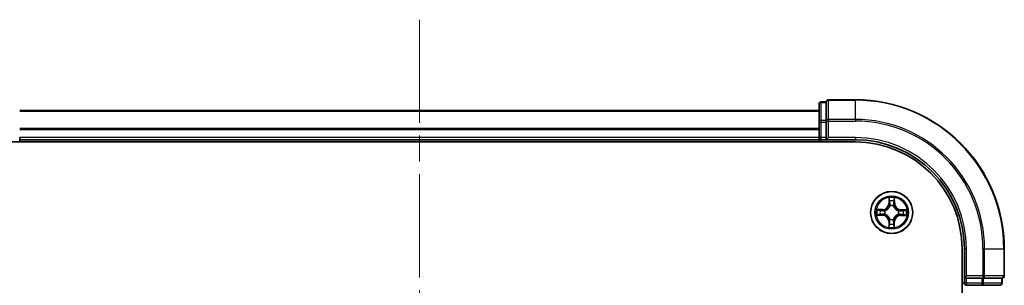
# Model space of a CAD drawing. Units: millimetres. Extents: x 36 to 7590, y 20 to 1425.
# Drawn here: x 1747 to 1883, y 1311 to 1348 of the extents above; entities that cross this region are included whole.
import ezdxf

# ---------------------------------------------------------------- set-up
doc = ezdxf.new("R2010")
doc.units = ezdxf.units.MM
doc.header["$LTSCALE"] = 2.5
doc.linetypes.add('CHAIN', pattern=[0.3543, 0.2362, -0.0295, 0.0591, -0.0295])
for name, color, linetype, lineweight in [('Centerline (ISO)', 131, 'Continuous', 18), ('Visible (ISO)', 7, 'Continuous', 35), ('Visible Narrow (ISO)', 7, 'Continuous', 25)]:
    doc.layers.add(name, color=color, linetype=linetype, lineweight=lineweight)

msp = doc.modelspace()

# ---------------------------------------------------------------- linework, layer by layer
at = {"layer": 'Centerline (ISO)', "linetype": 'CHAIN', "ltscale": 23.990969}
msp.add_line((1802.3248, 1347.6335), (1802.3248, 964.6335), dxfattribs=at)
at = {"layer": 'Visible (ISO)'}
for p, q in [((1857.3248, 1336.0335), (1857.3248, 1333.5558)), ((1858.3248, 1336.3335), (1857.6248, 1336.3335)), ((1858.3248, 1336.3335), (1858.3248, 1336.2623)), ((1858.3248, 1333.7845), (1858.3248, 1336.2623)), ((1862.3248, 1336.6335), (1858.6248, 1336.6335)), ((1857.3248, 1335.1335), (1747.3248, 1335.1335)), ((1857.3248, 1333.5558), (1857.3248, 1331.4335)), ((1858.3248, 1333.7845), (1858.3248, 1333.6946)), ((1858.3248, 1333.6946), (1858.3248, 1333.5558)), ((1858.3248, 1331.4335), (1858.3248, 1333.5558)), ((1742.3248, 1330.8335), (1862.3248, 1330.8335)), ((1747.3248, 1331.1335), (1747.3248, 1331.4335)), ((1747.3248, 1331.1335), (1857.3248, 1331.1335)), ((1747.3248, 1330.8335), (1747.3248, 1331.1335)), ((1857.3248, 1331.4335), (1857.3248, 1331.1335)), ((1857.3248, 1331.1335), (1857.3248, 1330.8335)), ((1857.6248, 1331.1335), (1858.3248, 1331.1335)), ((1858.3248, 1331.1335), (1858.6248, 1331.4335)), ((1858.3248, 1331.4335), (1858.3248, 1331.1335)), ((1858.3248, 1331.1335), (1862.3248, 1331.1335)), ((1877.0248, 1316.1335), (1877.0248, 996.1335)), ((1877.3248, 1316.1335), (1877.3248, 1312.1335)), ((1882.8248, 1312.4335), (1882.8248, 1316.1335)), ((1877.6248, 1312.4335), (1877.3248, 1312.1335)), ((1877.3248, 1312.1335), (1877.3248, 1311.4335)), ((1877.3248, 1312.1335), (1877.6248, 1312.1335)), ((1879.747, 1312.1335), (1877.6248, 1312.1335)), ((1879.747, 1312.1335), (1879.8859, 1312.1335)), ((1879.8859, 1312.1335), (1879.9757, 1312.1335)), ((1882.4535, 1312.1335), (1879.9757, 1312.1335)), ((1882.4535, 1312.1335), (1882.5248, 1312.1335)), ((1882.5248, 1311.4335), (1882.5248, 1312.1335)), ((1877.6248, 1311.1335), (1879.747, 1311.1335)), ((1879.747, 1311.1335), (1882.2248, 1311.1335))]:
    msp.add_line(p, q, dxfattribs=at)
msp.add_circle((1867.3248, 1321.1335), 2.9, dxfattribs=at)
for centre, radius, start, end in [((1857.6248, 1336.0335), 0.3, 90, 180), ((1858.6248, 1336.3335), 0.3, 90, 180), ((1862.3248, 1316.1335), 20.5, 0, 90), ((1857.6248, 1331.4335), 0.3, 180, 270), ((1862.3248, 1316.1335), 15, 0, 90), ((1862.3248, 1316.1335), 14.7, 0, 90), ((1882.5248, 1312.4335), 0.3, 270, 0), ((1877.6248, 1311.4335), 0.3, 180, 270), ((1882.2248, 1311.4335), 0.3, 270, 0)]:
    msp.add_arc(centre, radius, start, end, dxfattribs=at)
at = {"layer": 'Visible Narrow (ISO)'}
for p, q in [((1857.6248, 1336.3335), (1857.6248, 1336.2623)), ((1857.6248, 1333.7845), (1857.6248, 1336.2623)), ((1857.6248, 1336.2623), (1858.3248, 1336.2623)), ((1858.6248, 1336.6335), (1858.6248, 1336.5623)), ((1858.6248, 1336.5623), (1862.3248, 1336.5623)), ((1858.6248, 1333.9234), (1858.6248, 1336.5623)), ((1862.3248, 1336.5623), (1862.3248, 1336.6335)), ((1862.3248, 1333.9234), (1862.3248, 1336.5623)), ((1747.3248, 1335.0872), (1857.3248, 1335.0872)), ((1857.3248, 1333.5558), (1857.6248, 1333.5558)), ((1857.6248, 1333.7845), (1857.6248, 1333.5558)), ((1858.3248, 1333.7845), (1857.6248, 1333.7845)), ((1857.6248, 1331.4335), (1857.6248, 1333.5558)), ((1857.6248, 1333.5558), (1858.3248, 1333.5558)), ((1858.3248, 1333.6946), (1858.6248, 1333.6946)), ((1862.3248, 1333.9234), (1858.6248, 1333.9234)), ((1858.6248, 1333.9234), (1858.6248, 1333.6946)), ((1858.6248, 1333.6946), (1862.3248, 1333.6946)), ((1858.6248, 1331.4335), (1858.6248, 1333.6946)), ((1862.3248, 1333.9234), (1862.3248, 1333.6946)), ((1857.3248, 1332.6935), (1747.3248, 1332.6935)), ((1747.3248, 1332.5399), (1857.3248, 1332.5399)), ((1857.3248, 1331.4335), (1747.3248, 1331.4335)), ((1857.3248, 1331.4335), (1857.6248, 1331.4335)), ((1858.3248, 1331.4335), (1857.6248, 1331.4335)), ((1857.6248, 1331.1335), (1857.6248, 1331.4335)), ((1857.6248, 1330.8335), (1857.6248, 1331.1335)), ((1862.3248, 1331.4335), (1858.6248, 1331.4335)), ((1862.3248, 1331.4335), (1862.3248, 1331.1335)), ((1866.9506, 1323.1593), (1866.9307, 1322.3799)), ((1866.9805, 1322.3787), (1866.993, 1322.8687)), ((1867.6844, 1322.8631), (1867.689, 1322.373)), ((1867.7388, 1322.3734), (1867.7315, 1323.1531)), ((1866.0849, 1321.5476), (1865.3053, 1321.5402)), ((1865.5952, 1321.4932), (1866.0853, 1321.4978)), ((1866.0853, 1321.4978), (1866.0849, 1321.5476)), ((1866.0853, 1321.4978), (1866.086, 1321.4251)), ((1866.3899, 1321.3876), (1866.4104, 1321.382)), ((1866.9805, 1322.3787), (1866.9307, 1322.3799)), ((1866.9805, 1322.3787), (1867.0531, 1322.3768)), ((1867.091, 1322.0517), (1867.0858, 1322.0724)), ((1867.5788, 1322.0684), (1867.5732, 1322.0479)), ((1867.689, 1322.373), (1867.6164, 1322.3723)), ((1867.689, 1322.373), (1867.7388, 1322.3734)), ((1868.243, 1321.3673), (1868.2636, 1321.3725)), ((1868.5699, 1321.4778), (1868.5681, 1321.4052)), ((1868.5699, 1321.4778), (1868.5712, 1321.5276)), ((1868.5699, 1321.4778), (1869.0599, 1321.4653)), ((1869.3506, 1321.5077), (1868.5712, 1321.5276)), ((1865.299, 1320.7594), (1866.0784, 1320.7395)), ((1866.0796, 1320.7893), (1865.5897, 1320.8018)), ((1866.0796, 1320.7893), (1866.0784, 1320.7395)), ((1866.0796, 1320.7893), (1866.0815, 1320.8619)), ((1866.4066, 1320.8998), (1866.3859, 1320.8946)), ((1866.9605, 1319.8941), (1866.9107, 1319.8936)), ((1866.9107, 1319.8936), (1866.9181, 1319.114)), ((1866.9605, 1319.8941), (1867.0332, 1319.8948)), ((1866.9651, 1319.404), (1866.9605, 1319.8941)), ((1867.0707, 1320.1986), (1867.0763, 1320.2192)), ((1867.5585, 1320.2153), (1867.5637, 1320.1947)), ((1867.669, 1319.8884), (1867.5964, 1319.8903)), ((1867.669, 1319.8884), (1867.6565, 1319.3984)), ((1867.669, 1319.8884), (1867.7188, 1319.8871)), ((1867.6989, 1319.1077), (1867.7188, 1319.8871)), ((1868.2597, 1320.8795), (1868.2391, 1320.8851)), ((1868.5642, 1320.7693), (1868.5635, 1320.8419)), ((1869.0543, 1320.7739), (1868.5642, 1320.7693)), ((1868.5642, 1320.7693), (1868.5647, 1320.7195)), ((1868.5647, 1320.7195), (1869.3443, 1320.7268)), ((1877.6248, 1316.1335), (1877.3248, 1316.1335)), ((1877.6248, 1312.4335), (1877.6248, 1316.1335)), ((1879.8859, 1316.1335), (1879.8859, 1312.4335)), ((1880.1146, 1316.1335), (1879.8859, 1316.1335)), ((1880.1146, 1312.4335), (1880.1146, 1316.1335)), ((1880.1146, 1316.1335), (1882.7535, 1316.1335)), ((1882.7535, 1316.1335), (1882.7535, 1312.4335)), ((1882.7535, 1316.1335), (1882.8248, 1316.1335)), ((1879.8859, 1312.4335), (1877.6248, 1312.4335)), ((1877.6248, 1311.4335), (1877.6248, 1312.1335)), ((1879.747, 1312.1335), (1879.747, 1311.4335)), ((1879.8859, 1312.4335), (1879.8859, 1312.1335)), ((1879.8859, 1312.4335), (1880.1146, 1312.4335)), ((1879.9757, 1311.4335), (1879.9757, 1312.1335)), ((1882.7535, 1312.4335), (1880.1146, 1312.4335)), ((1882.4535, 1312.1335), (1882.4535, 1311.4335)), ((1882.7535, 1312.4335), (1882.8248, 1312.4335)), ((1877.3248, 1311.4335), (1877.0248, 1311.4335)), ((1877.6248, 1311.4335), (1877.3248, 1311.4335)), ((1879.747, 1311.4335), (1877.6248, 1311.4335)), ((1877.6248, 1311.4335), (1877.6248, 1311.1335)), ((1879.747, 1311.4335), (1879.747, 1311.1335)), ((1879.747, 1311.4335), (1879.9757, 1311.4335)), ((1882.4535, 1311.4335), (1879.9757, 1311.4335)), ((1882.4535, 1311.4335), (1882.5248, 1311.4335))]:
    msp.add_line(p, q, dxfattribs=at)
for radius in [2.8677, 2.3092, 2.1415]:
    msp.add_circle((1867.3248, 1321.1335), radius, dxfattribs=at)
for centre, radius, start, end in [((1862.3248, 1316.1335), 20.4288, 0, 90), ((1862.3248, 1316.1335), 17.7899, 0, 90), ((1862.3248, 1316.1335), 17.5611, 0, 90), ((1862.3248, 1316.1335), 15.3, 0, 90), ((1867.3248, 1321.1335), 2.0601, 78.613538, 100.464375), ((1867.3248, 1321.1335), 1.6122, 79.231436, 99.846477), ((1867.3248, 1321.1335), 2.0601, 168.613538, 190.464375), ((1867.3248, 1321.1335), 1.6122, 169.231436, 189.846477), ((1866.0768, 1322.4017), 0.8542, 270.538956, 358.538956), ((1866.0768, 1322.4017), 0.904, 270.538956, 358.538956), ((1867.3248, 1321.1335), 0.9688, 164.797, 194.280912), ((1867.3248, 1321.1335), 0.9475, 164.797, 194.280912), ((1867.3248, 1321.1335), 0.9688, 74.797, 104.280912), ((1867.3248, 1321.1335), 0.9475, 74.797, 104.280912), ((1868.593, 1322.3815), 0.904, 180.538956, 268.538956), ((1868.593, 1322.3815), 0.8542, 180.538956, 268.538956), ((1867.3248, 1321.1335), 0.9475, 344.797, 14.280912), ((1867.3248, 1321.1335), 0.9688, 344.797, 14.280912), ((1867.3248, 1321.1335), 1.6122, 349.231436, 9.846477), ((1867.3248, 1321.1335), 2.0601, 348.613538, 10.464375), ((1866.0566, 1319.8856), 0.8542, 0.538956, 88.538956), ((1866.0566, 1319.8856), 0.904, 0.538956, 88.538956), ((1867.3248, 1321.1335), 0.9688, 254.797, 284.280912), ((1867.3248, 1321.1335), 0.9475, 254.797, 284.280912), ((1868.5727, 1319.8654), 0.904, 90.538956, 178.538956), ((1868.5727, 1319.8654), 0.8542, 90.538956, 178.538956), ((1867.3248, 1321.1335), 2.0601, 258.613538, 280.464375), ((1867.3248, 1321.1335), 1.6122, 259.231436, 279.846477)]:
    msp.add_arc(centre, radius, start, end, dxfattribs=at)
for centre, major_axis, ratio, start_param, end_param in [((1857.6248, 1336.0335), (-0.3, 0), 0.76250914, 4.71238898, 6.28318531), ((1858.6248, 1336.3335), (-0.3, 0), 0.76250914, 4.71238898, 6.28318531), ((1857.6248, 1333.5558), (-0.3, 0), 0.76250914, 4.71238898, 6.28318531), ((1858.6248, 1333.6946), (-0.3, 0), 0.76250914, 4.71238898, 6.28318531), ((1867.0428, 1322.8674), (-0.05, -0.0016), 0.54850665, 4.7835784, 6.17876057), ((1867.0567, 1322.6778), (-0.0494, -0.0076), 0.89574018, 4.73044269, 6.08586581), ((1867.6176, 1322.6733), (0.0493, -0.0084), 0.89574018, 0.19731949, 1.55274262), ((1867.6346, 1322.8626), (0.0499, -0.0024), 0.54850665, 0.10442473, 1.4996069), ((1865.5957, 1321.4434), (0.0024, 0.0499), 0.54850665, 0.10442473, 1.4996069), ((1865.785, 1321.4264), (0.0084, 0.0493), 0.89574018, 0.19731949, 1.55274262), ((1866.0865, 1321.3753), (0.0083, 0.0493), 0.89572054, 0.1973017, 1.54834765), ((1866.4331, 1321.3759), (-0.0087, 0.0492), 0.87684641, 0.18229136, 1.17990219), ((1866.4331, 1321.3759), (-0.0145, 0.0478), 0.41070123, 0.09573579, 1.31868747), ((1867.0968, 1322.029), (-0.0491, 0.0094), 0.87684642, 5.10328313, 6.10089396), ((1867.0968, 1322.029), (-0.0476, 0.0153), 0.41070123, 4.96449783, 6.18744952), ((1867.1029, 1322.3756), (-0.0494, -0.0076), 0.89572054, 4.73483766, 6.08588361), ((1867.5671, 1322.0252), (0.0478, 0.0145), 0.41070123, 0.09573579, 1.31868747), ((1867.5666, 1322.3718), (0.0493, -0.0083), 0.89572054, 0.1973017, 1.54834765), ((1867.5671, 1322.0252), (0.0492, 0.0087), 0.87684641, 0.18229136, 1.17990219), ((1868.2202, 1321.3615), (0.0094, 0.0491), 0.87684642, 5.10328313, 6.10089396), ((1868.2202, 1321.3615), (0.0153, 0.0476), 0.41070123, 4.96449783, 6.18744952), ((1868.5668, 1321.3554), (-0.0076, 0.0494), 0.89572054, 4.73483766, 6.08588361), ((1868.8691, 1321.4016), (-0.0076, 0.0494), 0.89574018, 4.73044269, 6.08586581), ((1869.0586, 1321.4155), (-0.0016, 0.05), 0.54850665, 4.7835784, 6.17876057), ((1865.5909, 1320.8516), (0.0016, -0.05), 0.54850665, 4.7835784, 6.17876057), ((1865.7805, 1320.8655), (0.0076, -0.0494), 0.89574018, 4.73044269, 6.08586581), ((1866.0828, 1320.9117), (0.0076, -0.0494), 0.89572054, 4.73483766, 6.08588361), ((1866.4293, 1320.9056), (-0.0094, -0.0491), 0.87684642, 5.10328313, 6.10089396), ((1866.4293, 1320.9056), (-0.0153, -0.0476), 0.41070123, 4.96449783, 6.18744952), ((1867.083, 1319.8953), (-0.0493, 0.0083), 0.89572054, 0.1973017, 1.54834765), ((1867.0825, 1320.2419), (-0.0492, -0.0087), 0.87684641, 0.18229136, 1.17990219), ((1867.0825, 1320.2419), (-0.0478, -0.0145), 0.41070123, 0.09573579, 1.31868747), ((1867.5466, 1319.8915), (0.0494, 0.0076), 0.89572054, 4.73483766, 6.08588361), ((1867.5527, 1320.2381), (0.0476, -0.0153), 0.41070123, 4.96449783, 6.18744952), ((1867.5527, 1320.2381), (0.0491, -0.0094), 0.87684642, 5.10328313, 6.10089396), ((1868.2164, 1320.8912), (0.0145, -0.0478), 0.41070123, 0.09573579, 1.31868747), ((1868.2164, 1320.8912), (0.0087, -0.0492), 0.87684641, 0.18229136, 1.17990219), ((1868.5631, 1320.8918), (-0.0083, -0.0493), 0.89572054, 0.1973017, 1.54834765), ((1868.8646, 1320.8407), (-0.0084, -0.0493), 0.89574018, 0.19731949, 1.55274262), ((1869.0538, 1320.8237), (-0.0024, -0.0499), 0.54850665, 0.10442473, 1.4996069), ((1867.015, 1319.4045), (-0.0499, 0.0024), 0.54850665, 0.10442473, 1.4996069), ((1867.0319, 1319.5938), (-0.0493, 0.0084), 0.89574018, 0.19731949, 1.55274262), ((1867.5928, 1319.5892), (0.0494, 0.0076), 0.89574018, 4.73044269, 6.08586581), ((1867.6067, 1319.3997), (0.05, 0.0016), 0.54850665, 4.7835784, 6.17876057), ((1879.8859, 1312.4335), (0, -0.3), 0.76250914, 0, 1.57079633), ((1882.5248, 1312.4335), (0, -0.3), 0.76250914, 0, 1.57079633), ((1879.747, 1311.4335), (0, -0.3), 0.76250914, 0, 1.57079633), ((1882.2248, 1311.4335), (0, -0.3), 0.76250914, 0, 1.57079633)]:
    msp.add_ellipse(centre, major_axis=major_axis, ratio=ratio, start_param=start_param, end_param=end_param, dxfattribs=at)
for points, knots in [([(1867.0384, 1322.8946), (1867.0381, 1322.9097), (1867.0362, 1322.9252), (1867.028, 1322.9662), (1867.02, 1322.9919), (1867.0023, 1323.0407), (1866.9928, 1323.0638), (1866.9724, 1323.1111), (1866.9615, 1323.1353), (1866.9506, 1323.1593)], [0, 0, 0, 0, 0.0059340385, 0.0059340385, 0.0154285, 0.0154285, 0.0237449879, 0.0237449879, 0.0323943032, 0.0323943032, 0.0323943032, 0.0323943032]), ([(1866.9506, 1323.1593), (1866.9559, 1323.133), (1866.9613, 1323.1064), (1866.9713, 1323.0544), (1866.9759, 1323.029), (1866.9844, 1322.9754), (1866.9882, 1322.9472), (1866.9921, 1322.9022), (1866.993, 1322.8852), (1866.993, 1322.8687)], [-0.0323943032, -0.0323943032, -0.0323943032, -0.0323943032, -0.0237449879, -0.0237449879, -0.0154285, -0.0154285, -0.0059340385, -0.0059340385, 0, 0, 0, 0]), ([(1866.993, 1322.8687), (1866.9943, 1322.8283), (1866.9962, 1322.7914), (1867.0008, 1322.7275), (1867.0037, 1322.7003), (1867.0069, 1322.6791)], [0, 0, 0, 0, 0.014491423, 0.014491423, 0.0289828459, 0.0289828459, 0.0289828459, 0.0289828459]), ([(1867.0069, 1322.6791), (1867.0146, 1322.6287), (1867.0223, 1322.5784), (1867.0377, 1322.4776), (1867.0454, 1322.4272), (1867.0531, 1322.3768)], [0, 0, 0, 0, 0.0343899271, 0.0343899271, 0.0687798542, 0.0687798542, 0.0687798542, 0.0687798542]), ([(1867.0491, 1322.722), (1867.0462, 1322.7413), (1867.0438, 1322.766), (1867.0402, 1322.8242), (1867.039, 1322.8578), (1867.0384, 1322.8946)], [-0.0289828459, -0.0289828459, -0.0289828459, -0.0289828459, -0.014491423, -0.014491423, 0, 0, 0, 0]), ([(1867.0951, 1322.4196), (1867.0874, 1322.47), (1867.0797, 1322.5204), (1867.0644, 1322.6212), (1867.0567, 1322.6716), (1867.0491, 1322.722)], [-0.0687798542, -0.0687798542, -0.0687798542, -0.0687798542, -0.0343899271, -0.0343899271, 0, 0, 0, 0]), ([(1867.626, 1322.7173), (1867.6175, 1322.6671), (1867.609, 1322.6168), (1867.5921, 1322.5163), (1867.5836, 1322.466), (1867.5751, 1322.4158)], [-0.0687798542, -0.0687798542, -0.0687798542, -0.0687798542, -0.0343899271, -0.0343899271, 0, 0, 0, 0]), ([(1867.6164, 1322.3723), (1867.6249, 1322.4225), (1867.6334, 1322.4728), (1867.6504, 1322.5733), (1867.6589, 1322.6235), (1867.6674, 1322.6738)], [0, 0, 0, 0, 0.0343899271, 0.0343899271, 0.0687798542, 0.0687798542, 0.0687798542, 0.0687798542]), ([(1867.6395, 1322.8898), (1867.6382, 1322.8532), (1867.6365, 1322.8199), (1867.632, 1322.7615), (1867.6292, 1322.7367), (1867.626, 1322.7173)], [-0.0289828459, -0.0289828459, -0.0289828459, -0.0289828459, -0.0145850634, -0.0145850634, 0, 0, 0, 0]), ([(1867.7315, 1323.1531), (1867.7178, 1323.124), (1867.7039, 1323.0947), (1867.6748, 1323.0284), (1867.6602, 1322.9918), (1867.6443, 1322.9333), (1867.6402, 1322.9111), (1867.6395, 1322.8898)], [-0.0003383294, -0.0003383294, -0.0003383294, -0.0003383294, 0.0102009359, 0.0102009359, 0.0236501899, 0.0236501899, 0.0320559737, 0.0320559737, 0.0320559737, 0.0320559737]), ([(1867.6674, 1322.6738), (1867.671, 1322.6951), (1867.6743, 1322.7224), (1867.68, 1322.7864), (1867.6825, 1322.823), (1867.6844, 1322.8631)], [0, 0, 0, 0, 0.0145850634, 0.0145850634, 0.0289828459, 0.0289828459, 0.0289828459, 0.0289828459]), ([(1867.6844, 1322.8631), (1867.6848, 1322.8865), (1867.687, 1322.9109), (1867.6951, 1322.9752), (1867.7026, 1323.0156), (1867.7174, 1323.0887), (1867.7245, 1323.121), (1867.7315, 1323.1531)], [-0.0320559737, -0.0320559737, -0.0320559737, -0.0320559737, -0.0236501899, -0.0236501899, -0.0102009359, -0.0102009359, 0.0003383294, 0.0003383294, 0.0003383294, 0.0003383294]), ([(1865.5952, 1321.4932), (1865.5718, 1321.4936), (1865.5474, 1321.4958), (1865.4831, 1321.5039), (1865.4427, 1321.5113), (1865.3696, 1321.5262), (1865.3373, 1321.5332), (1865.3053, 1321.5402)], [-0.0320559737, -0.0320559737, -0.0320559737, -0.0320559737, -0.0236501899, -0.0236501899, -0.0102009359, -0.0102009359, 0.0003383294, 0.0003383294, 0.0003383294, 0.0003383294]), ([(1865.3053, 1321.5402), (1865.3343, 1321.5266), (1865.3636, 1321.5127), (1865.4299, 1321.4836), (1865.4665, 1321.4689), (1865.525, 1321.4531), (1865.5472, 1321.4489), (1865.5685, 1321.4482)], [-0.0003383294, -0.0003383294, -0.0003383294, -0.0003383294, 0.0102009359, 0.0102009359, 0.0236501899, 0.0236501899, 0.0320559737, 0.0320559737, 0.0320559737, 0.0320559737]), ([(1865.5685, 1321.4482), (1865.6051, 1321.447), (1865.6384, 1321.4453), (1865.6968, 1321.4408), (1865.7216, 1321.438), (1865.741, 1321.4348)], [-0.0289828459, -0.0289828459, -0.0289828459, -0.0289828459, -0.0145850634, -0.0145850634, 0, 0, 0, 0]), ([(1865.7845, 1321.4762), (1865.7632, 1321.4798), (1865.7359, 1321.4831), (1865.6719, 1321.4888), (1865.6353, 1321.4912), (1865.5952, 1321.4932)], [0, 0, 0, 0, 0.0145850634, 0.0145850634, 0.0289828459, 0.0289828459, 0.0289828459, 0.0289828459]), ([(1865.741, 1321.4348), (1865.7912, 1321.4263), (1865.8415, 1321.4178), (1865.942, 1321.4008), (1865.9923, 1321.3924), (1866.0425, 1321.3839)], [-0.0687798542, -0.0687798542, -0.0687798542, -0.0687798542, -0.0343899271, -0.0343899271, 0, 0, 0, 0]), ([(1866.086, 1321.4251), (1866.0358, 1321.4336), (1865.9855, 1321.4422), (1865.885, 1321.4592), (1865.8348, 1321.4677), (1865.7845, 1321.4762)], [0, 0, 0, 0, 0.0343899271, 0.0343899271, 0.0687798542, 0.0687798542, 0.0687798542, 0.0687798542]), ([(1866.0425, 1321.3839), (1866.1143, 1321.3718), (1866.1874, 1321.3674), (1866.3041, 1321.374), (1866.3465, 1321.3791), (1866.3899, 1321.3876)], [-0.0982412545, -0.0982412545, -0.0982412545, -0.0982412545, -0.0491206273, -0.0491206273, -0.0217758941, -0.0217758941, -0.0217758941, -0.0217758941]), ([(1866.4168, 1321.4229), (1866.3755, 1321.416), (1866.3351, 1321.412), (1866.224, 1321.4078), (1866.1543, 1321.4129), (1866.086, 1321.4251)], [0.0217758941, 0.0217758941, 0.0217758941, 0.0217758941, 0.0491206273, 0.0491206273, 0.0982412545, 0.0982412545, 0.0982412545, 0.0982412545]), ([(1866.4104, 1321.382), (1866.4264, 1321.387), (1866.4423, 1321.3925), (1866.5386, 1321.4283), (1866.618, 1321.4693), (1866.7414, 1321.5562), (1866.7874, 1321.5945), (1866.83, 1321.6364), (1866.8726, 1321.6783), (1866.9116, 1321.7237), (1867.0004, 1321.8456), (1867.0427, 1321.9244), (1867.08, 1322.0201), (1867.0858, 1322.0359), (1867.091, 1322.0517)], [-0.174866013, -0.174866013, -0.174866013, -0.174866013, -0.16940495, -0.16940495, -0.141674077, -0.141674077, -0.124342281, -0.124342281, -0.124342281, -0.107010485, -0.107010485, -0.079279611, -0.079279611, -0.073818549, -0.073818549, -0.073818549, -0.073818549]), ([(1867.0501, 1322.0461), (1867.0452, 1322.031), (1867.04, 1322.016), (1867.0061, 1321.925), (1866.9676, 1321.8504), (1866.8865, 1321.736), (1866.8508, 1321.6938), (1866.8115, 1321.6552), (1866.7722, 1321.6165), (1866.7294, 1321.5814), (1866.6138, 1321.5022), (1866.5385, 1321.4649), (1866.447, 1321.4324), (1866.4319, 1321.4275), (1866.4168, 1321.4229)], [0.073818549, 0.073818549, 0.073818549, 0.073818549, 0.079279611, 0.079279611, 0.107010485, 0.107010485, 0.124342281, 0.124342281, 0.124342281, 0.141674077, 0.141674077, 0.16940495, 0.16940495, 0.174866013, 0.174866013, 0.174866013, 0.174866013]), ([(1867.0531, 1322.3768), (1867.0642, 1322.3083), (1867.0683, 1322.2386), (1867.0622, 1322.1275), (1867.0577, 1322.0873), (1867.0501, 1322.0461)], [0, 0, 0, 0, 0.0491206273, 0.0491206273, 0.0764653604, 0.0764653604, 0.0764653604, 0.0764653604]), ([(1867.0858, 1322.0724), (1867.0949, 1322.1157), (1867.1007, 1322.1579), (1867.1093, 1322.2745), (1867.106, 1322.3477), (1867.0951, 1322.4196)], [-0.0764653604, -0.0764653604, -0.0764653604, -0.0764653604, -0.0491206273, -0.0491206273, 0, 0, 0, 0]), ([(1867.5751, 1322.4158), (1867.563, 1322.344), (1867.5586, 1322.2709), (1867.5653, 1322.1542), (1867.5704, 1322.1118), (1867.5788, 1322.0684)], [-0.0982412545, -0.0982412545, -0.0982412545, -0.0982412545, -0.0491206273, -0.0491206273, -0.0217758941, -0.0217758941, -0.0217758941, -0.0217758941]), ([(1867.5732, 1322.0479), (1867.5783, 1322.0319), (1867.5837, 1322.016), (1867.6195, 1321.9197), (1867.6605, 1321.8403), (1867.7474, 1321.7169), (1867.7857, 1321.6709), (1867.8276, 1321.6284), (1867.8695, 1321.5858), (1867.9149, 1321.5467), (1868.0368, 1321.4579), (1868.1156, 1321.4156), (1868.2113, 1321.3783), (1868.2271, 1321.3726), (1868.243, 1321.3673)], [-0.174866013, -0.174866013, -0.174866013, -0.174866013, -0.16940495, -0.16940495, -0.141674077, -0.141674077, -0.124342281, -0.124342281, -0.124342281, -0.107010485, -0.107010485, -0.079279611, -0.079279611, -0.073818549, -0.073818549, -0.073818549, -0.073818549]), ([(1867.6141, 1322.0416), (1867.6072, 1322.0828), (1867.6032, 1322.1232), (1867.599, 1322.2344), (1867.6042, 1322.304), (1867.6164, 1322.3723)], [0.0217758941, 0.0217758941, 0.0217758941, 0.0217758941, 0.0491206273, 0.0491206273, 0.0982412545, 0.0982412545, 0.0982412545, 0.0982412545]), ([(1868.2373, 1321.4083), (1868.2222, 1321.4131), (1868.2072, 1321.4183), (1868.1162, 1321.4522), (1868.0416, 1321.4907), (1867.9273, 1321.5718), (1867.8851, 1321.6075), (1867.8464, 1321.6468), (1867.8077, 1321.6861), (1867.7727, 1321.7289), (1867.6934, 1321.8445), (1867.6561, 1321.9198), (1867.6237, 1322.0113), (1867.6187, 1322.0264), (1867.6141, 1322.0416)], [0.073818549, 0.073818549, 0.073818549, 0.073818549, 0.079279611, 0.079279611, 0.107010485, 0.107010485, 0.124342281, 0.124342281, 0.124342281, 0.141674077, 0.141674077, 0.16940495, 0.16940495, 0.174866013, 0.174866013, 0.174866013, 0.174866013]), ([(1868.5681, 1321.4052), (1868.4996, 1321.3941), (1868.4299, 1321.3901), (1868.3187, 1321.3961), (1868.2785, 1321.4007), (1868.2373, 1321.4083)], [0, 0, 0, 0, 0.0491206273, 0.0491206273, 0.0764653604, 0.0764653604, 0.0764653604, 0.0764653604]), ([(1868.2636, 1321.3725), (1868.3069, 1321.3634), (1868.3491, 1321.3576), (1868.4657, 1321.3491), (1868.5389, 1321.3523), (1868.6109, 1321.3632)], [-0.0764653604, -0.0764653604, -0.0764653604, -0.0764653604, -0.0491206273, -0.0491206273, 0, 0, 0, 0]), ([(1868.8703, 1321.4514), (1868.82, 1321.4437), (1868.7696, 1321.436), (1868.6688, 1321.4206), (1868.6184, 1321.4129), (1868.5681, 1321.4052)], [0, 0, 0, 0, 0.0343899271, 0.0343899271, 0.0687798542, 0.0687798542, 0.0687798542, 0.0687798542]), ([(1868.6109, 1321.3632), (1868.6613, 1321.3709), (1868.7117, 1321.3786), (1868.8124, 1321.3939), (1868.8628, 1321.4016), (1868.9132, 1321.4092)], [-0.0687798542, -0.0687798542, -0.0687798542, -0.0687798542, -0.0343899271, -0.0343899271, 0, 0, 0, 0]), ([(1869.0599, 1321.4653), (1869.0195, 1321.464), (1868.9827, 1321.4622), (1868.9187, 1321.4575), (1868.8916, 1321.4546), (1868.8703, 1321.4514)], [0, 0, 0, 0, 0.014491423, 0.014491423, 0.0289828459, 0.0289828459, 0.0289828459, 0.0289828459]), ([(1868.9132, 1321.4092), (1868.9325, 1321.4121), (1868.9572, 1321.4145), (1869.0155, 1321.4181), (1869.049, 1321.4193), (1869.0858, 1321.4199)], [-0.0289828459, -0.0289828459, -0.0289828459, -0.0289828459, -0.014491423, -0.014491423, 0, 0, 0, 0]), ([(1869.3506, 1321.5077), (1869.3242, 1321.5024), (1869.2976, 1321.497), (1869.2456, 1321.4871), (1869.2203, 1321.4824), (1869.1666, 1321.4739), (1869.1384, 1321.4701), (1869.0934, 1321.4662), (1869.0764, 1321.4653), (1869.0599, 1321.4653)], [-0.0323943032, -0.0323943032, -0.0323943032, -0.0323943032, -0.0237449879, -0.0237449879, -0.0154285, -0.0154285, -0.0059340385, -0.0059340385, 0, 0, 0, 0]), ([(1869.0858, 1321.4199), (1869.1009, 1321.4202), (1869.1164, 1321.4221), (1869.1574, 1321.4303), (1869.1831, 1321.4383), (1869.2319, 1321.456), (1869.255, 1321.4655), (1869.3024, 1321.4859), (1869.3266, 1321.4968), (1869.3506, 1321.5077)], [0, 0, 0, 0, 0.0059340385, 0.0059340385, 0.0154285, 0.0154285, 0.0237449879, 0.0237449879, 0.0323943032, 0.0323943032, 0.0323943032, 0.0323943032]), ([(1865.5637, 1320.8472), (1865.5486, 1320.8469), (1865.5331, 1320.8449), (1865.4921, 1320.8368), (1865.4664, 1320.8288), (1865.4176, 1320.8111), (1865.3945, 1320.8016), (1865.3472, 1320.7812), (1865.323, 1320.7702), (1865.299, 1320.7594)], [0, 0, 0, 0, 0.0059340385, 0.0059340385, 0.0154285, 0.0154285, 0.0237449879, 0.0237449879, 0.0323943032, 0.0323943032, 0.0323943032, 0.0323943032]), ([(1865.299, 1320.7594), (1865.3253, 1320.7647), (1865.3519, 1320.7701), (1865.4039, 1320.78), (1865.4293, 1320.7846), (1865.4829, 1320.7932), (1865.5111, 1320.797), (1865.5561, 1320.8008), (1865.5731, 1320.8017), (1865.5897, 1320.8018)], [-0.0323943032, -0.0323943032, -0.0323943032, -0.0323943032, -0.0237449879, -0.0237449879, -0.0154285, -0.0154285, -0.0059340385, -0.0059340385, 0, 0, 0, 0]), ([(1865.7363, 1320.8578), (1865.717, 1320.8549), (1865.6923, 1320.8526), (1865.6341, 1320.849), (1865.6005, 1320.8478), (1865.5637, 1320.8472)], [-0.0289828459, -0.0289828459, -0.0289828459, -0.0289828459, -0.014491423, -0.014491423, 0, 0, 0, 0]), ([(1865.5897, 1320.8018), (1865.63, 1320.8031), (1865.6669, 1320.8049), (1865.7309, 1320.8096), (1865.758, 1320.8125), (1865.7792, 1320.8157)], [0, 0, 0, 0, 0.014491423, 0.014491423, 0.0289828459, 0.0289828459, 0.0289828459, 0.0289828459]), ([(1866.0387, 1320.9038), (1865.9883, 1320.8962), (1865.9379, 1320.8885), (1865.8371, 1320.8732), (1865.7867, 1320.8655), (1865.7363, 1320.8578)], [-0.0687798542, -0.0687798542, -0.0687798542, -0.0687798542, -0.0343899271, -0.0343899271, 0, 0, 0, 0]), ([(1865.7792, 1320.8157), (1865.8296, 1320.8234), (1865.88, 1320.8311), (1865.9807, 1320.8465), (1866.0311, 1320.8542), (1866.0815, 1320.8619)], [0, 0, 0, 0, 0.0343899271, 0.0343899271, 0.0687798542, 0.0687798542, 0.0687798542, 0.0687798542]), ([(1866.3859, 1320.8946), (1866.3427, 1320.9037), (1866.3004, 1320.9095), (1866.1838, 1320.918), (1866.1106, 1320.9148), (1866.0387, 1320.9038)], [-0.0764653604, -0.0764653604, -0.0764653604, -0.0764653604, -0.0491206273, -0.0491206273, 0, 0, 0, 0]), ([(1866.0815, 1320.8619), (1866.15, 1320.873), (1866.2197, 1320.877), (1866.3308, 1320.871), (1866.3711, 1320.8664), (1866.4122, 1320.8588)], [0, 0, 0, 0, 0.0491206273, 0.0491206273, 0.0764653604, 0.0764653604, 0.0764653604, 0.0764653604]), ([(1867.0763, 1320.2192), (1867.0713, 1320.2351), (1867.0658, 1320.251), (1867.0301, 1320.3473), (1866.989, 1320.4268), (1866.9021, 1320.5502), (1866.8638, 1320.5961), (1866.8219, 1320.6387), (1866.78, 1320.6813), (1866.7347, 1320.7204), (1866.6127, 1320.8092), (1866.5339, 1320.8515), (1866.4382, 1320.8888), (1866.4224, 1320.8945), (1866.4066, 1320.8998)], [-0.174866013, -0.174866013, -0.174866013, -0.174866013, -0.16940495, -0.16940495, -0.141674077, -0.141674077, -0.124342281, -0.124342281, -0.124342281, -0.107010485, -0.107010485, -0.079279611, -0.079279611, -0.073818549, -0.073818549, -0.073818549, -0.073818549]), ([(1866.4122, 1320.8588), (1866.4273, 1320.854), (1866.4423, 1320.8488), (1866.5333, 1320.8149), (1866.6079, 1320.7764), (1866.7223, 1320.6953), (1866.7645, 1320.6596), (1866.8032, 1320.6203), (1866.8418, 1320.5809), (1866.8769, 1320.5382), (1866.9561, 1320.4226), (1866.9934, 1320.3473), (1867.0259, 1320.2558), (1867.0308, 1320.2407), (1867.0354, 1320.2255)], [0.073818549, 0.073818549, 0.073818549, 0.073818549, 0.079279611, 0.079279611, 0.107010485, 0.107010485, 0.124342281, 0.124342281, 0.124342281, 0.141674077, 0.141674077, 0.16940495, 0.16940495, 0.174866013, 0.174866013, 0.174866013, 0.174866013]), ([(1867.0332, 1319.8948), (1867.0247, 1319.8445), (1867.0162, 1319.7943), (1866.9991, 1319.6938), (1866.9906, 1319.6435), (1866.9821, 1319.5933)], [0, 0, 0, 0, 0.0343899271, 0.0343899271, 0.0687798542, 0.0687798542, 0.0687798542, 0.0687798542]), ([(1867.0235, 1319.5498), (1867.032, 1319.6), (1867.0405, 1319.6503), (1867.0575, 1319.7508), (1867.0659, 1319.801), (1867.0744, 1319.8513)], [-0.0687798542, -0.0687798542, -0.0687798542, -0.0687798542, -0.0343899271, -0.0343899271, 0, 0, 0, 0]), ([(1867.0354, 1320.2255), (1867.0423, 1320.1842), (1867.0463, 1320.1439), (1867.0505, 1320.0327), (1867.0454, 1319.9631), (1867.0332, 1319.8948)], [0.0217758941, 0.0217758941, 0.0217758941, 0.0217758941, 0.0491206273, 0.0491206273, 0.0982412545, 0.0982412545, 0.0982412545, 0.0982412545]), ([(1867.0744, 1319.8513), (1867.0865, 1319.9231), (1867.0909, 1319.9962), (1867.0843, 1320.1129), (1867.0792, 1320.1553), (1867.0707, 1320.1986)], [-0.0982412545, -0.0982412545, -0.0982412545, -0.0982412545, -0.0491206273, -0.0491206273, -0.0217758941, -0.0217758941, -0.0217758941, -0.0217758941]), ([(1867.5637, 1320.1947), (1867.5546, 1320.1514), (1867.5488, 1320.1092), (1867.5403, 1319.9926), (1867.5435, 1319.9194), (1867.5545, 1319.8474)], [-0.0764653604, -0.0764653604, -0.0764653604, -0.0764653604, -0.0491206273, -0.0491206273, 0, 0, 0, 0]), ([(1867.5545, 1319.8474), (1867.5621, 1319.797), (1867.5698, 1319.7467), (1867.5851, 1319.6459), (1867.5928, 1319.5955), (1867.6005, 1319.5451)], [-0.0687798542, -0.0687798542, -0.0687798542, -0.0687798542, -0.0343899271, -0.0343899271, 0, 0, 0, 0]), ([(1868.2391, 1320.8851), (1868.2232, 1320.88), (1868.2073, 1320.8746), (1868.111, 1320.8388), (1868.0315, 1320.7978), (1867.9082, 1320.7109), (1867.8622, 1320.6726), (1867.8196, 1320.6307), (1867.777, 1320.5888), (1867.738, 1320.5434), (1867.6491, 1320.4215), (1867.6068, 1320.3427), (1867.5695, 1320.247), (1867.5638, 1320.2312), (1867.5585, 1320.2153)], [-0.174866013, -0.174866013, -0.174866013, -0.174866013, -0.16940495, -0.16940495, -0.141674077, -0.141674077, -0.124342281, -0.124342281, -0.124342281, -0.107010485, -0.107010485, -0.079279611, -0.079279611, -0.073818549, -0.073818549, -0.073818549, -0.073818549]), ([(1867.5964, 1319.8903), (1867.5853, 1319.9587), (1867.5813, 1320.0285), (1867.5873, 1320.1396), (1867.5919, 1320.1798), (1867.5995, 1320.221)], [0, 0, 0, 0, 0.0491206273, 0.0491206273, 0.0764653604, 0.0764653604, 0.0764653604, 0.0764653604]), ([(1867.6426, 1319.588), (1867.6349, 1319.6384), (1867.6272, 1319.6887), (1867.6118, 1319.7895), (1867.6041, 1319.8399), (1867.5964, 1319.8903)], [0, 0, 0, 0, 0.0343899271, 0.0343899271, 0.0687798542, 0.0687798542, 0.0687798542, 0.0687798542]), ([(1867.5995, 1320.221), (1867.6043, 1320.2361), (1867.6095, 1320.2511), (1867.6434, 1320.3421), (1867.6819, 1320.4167), (1867.763, 1320.5311), (1867.7987, 1320.5732), (1867.8381, 1320.6119), (1867.8774, 1320.6506), (1867.9201, 1320.6856), (1868.0357, 1320.7649), (1868.111, 1320.8022), (1868.2025, 1320.8347), (1868.2176, 1320.8396), (1868.2328, 1320.8442)], [0.073818549, 0.073818549, 0.073818549, 0.073818549, 0.079279611, 0.079279611, 0.107010485, 0.107010485, 0.124342281, 0.124342281, 0.124342281, 0.141674077, 0.141674077, 0.16940495, 0.16940495, 0.174866013, 0.174866013, 0.174866013, 0.174866013]), ([(1868.2328, 1320.8442), (1868.2741, 1320.8511), (1868.3144, 1320.8551), (1868.4256, 1320.8593), (1868.4952, 1320.8541), (1868.5635, 1320.8419)], [0.0217758941, 0.0217758941, 0.0217758941, 0.0217758941, 0.0491206273, 0.0491206273, 0.0982412545, 0.0982412545, 0.0982412545, 0.0982412545]), ([(1868.607, 1320.8832), (1868.5352, 1320.8953), (1868.4621, 1320.8997), (1868.3454, 1320.893), (1868.3031, 1320.8879), (1868.2597, 1320.8795)], [-0.0982412545, -0.0982412545, -0.0982412545, -0.0982412545, -0.0491206273, -0.0491206273, -0.0217758941, -0.0217758941, -0.0217758941, -0.0217758941]), ([(1868.5635, 1320.8419), (1868.6138, 1320.8334), (1868.664, 1320.8249), (1868.7645, 1320.8079), (1868.8148, 1320.7994), (1868.865, 1320.7909)], [0, 0, 0, 0, 0.0343899271, 0.0343899271, 0.0687798542, 0.0687798542, 0.0687798542, 0.0687798542]), ([(1868.9086, 1320.8323), (1868.8583, 1320.8408), (1868.808, 1320.8493), (1868.7075, 1320.8662), (1868.6573, 1320.8747), (1868.607, 1320.8832)], [-0.0687798542, -0.0687798542, -0.0687798542, -0.0687798542, -0.0343899271, -0.0343899271, 0, 0, 0, 0]), ([(1868.865, 1320.7909), (1868.8863, 1320.7873), (1868.9136, 1320.784), (1868.9776, 1320.7783), (1869.0142, 1320.7758), (1869.0543, 1320.7739)], [0, 0, 0, 0, 0.0145850634, 0.0145850634, 0.0289828459, 0.0289828459, 0.0289828459, 0.0289828459]), ([(1869.081, 1320.8189), (1869.0445, 1320.8201), (1869.0111, 1320.8218), (1868.9528, 1320.8263), (1868.9279, 1320.8291), (1868.9086, 1320.8323)], [-0.0289828459, -0.0289828459, -0.0289828459, -0.0289828459, -0.0145850634, -0.0145850634, 0, 0, 0, 0]), ([(1869.0543, 1320.7739), (1869.0777, 1320.7735), (1869.1021, 1320.7713), (1869.1665, 1320.7632), (1869.2068, 1320.7558), (1869.2799, 1320.7409), (1869.3123, 1320.7338), (1869.3443, 1320.7268)], [-0.0320559737, -0.0320559737, -0.0320559737, -0.0320559737, -0.0236501899, -0.0236501899, -0.0102009359, -0.0102009359, 0.0003383294, 0.0003383294, 0.0003383294, 0.0003383294]), ([(1869.3443, 1320.7268), (1869.3153, 1320.7405), (1869.2859, 1320.7544), (1869.2196, 1320.7835), (1869.183, 1320.7981), (1869.1245, 1320.814), (1869.1023, 1320.8182), (1869.081, 1320.8189)], [-0.0003383294, -0.0003383294, -0.0003383294, -0.0003383294, 0.0102009359, 0.0102009359, 0.0236501899, 0.0236501899, 0.0320559737, 0.0320559737, 0.0320559737, 0.0320559737]), ([(1866.9651, 1319.404), (1866.9647, 1319.3806), (1866.9625, 1319.3562), (1866.9544, 1319.2919), (1866.947, 1319.2515), (1866.9321, 1319.1784), (1866.9251, 1319.146), (1866.9181, 1319.114)], [-0.0320559737, -0.0320559737, -0.0320559737, -0.0320559737, -0.0236501899, -0.0236501899, -0.0102009359, -0.0102009359, 0.0003383294, 0.0003383294, 0.0003383294, 0.0003383294]), ([(1866.9181, 1319.114), (1866.9318, 1319.1431), (1866.9456, 1319.1724), (1866.9748, 1319.2387), (1866.9894, 1319.2753), (1867.0052, 1319.3338), (1867.0094, 1319.356), (1867.0101, 1319.3773)], [-0.0003383294, -0.0003383294, -0.0003383294, -0.0003383294, 0.0102009359, 0.0102009359, 0.0236501899, 0.0236501899, 0.0320559737, 0.0320559737, 0.0320559737, 0.0320559737]), ([(1866.9821, 1319.5933), (1866.9785, 1319.572), (1866.9752, 1319.5447), (1866.9695, 1319.4807), (1866.9671, 1319.4441), (1866.9651, 1319.404)], [0, 0, 0, 0, 0.0145850634, 0.0145850634, 0.0289828459, 0.0289828459, 0.0289828459, 0.0289828459]), ([(1867.0101, 1319.3773), (1867.0113, 1319.4138), (1867.013, 1319.4472), (1867.0175, 1319.5055), (1867.0203, 1319.5304), (1867.0235, 1319.5498)], [-0.0289828459, -0.0289828459, -0.0289828459, -0.0289828459, -0.0145850634, -0.0145850634, 0, 0, 0, 0]), ([(1867.6005, 1319.5451), (1867.6034, 1319.5258), (1867.6057, 1319.5011), (1867.6093, 1319.4428), (1867.6105, 1319.4093), (1867.6111, 1319.3725)], [-0.0289828459, -0.0289828459, -0.0289828459, -0.0289828459, -0.014491423, -0.014491423, 0, 0, 0, 0]), ([(1867.6111, 1319.3725), (1867.6114, 1319.3574), (1867.6134, 1319.3419), (1867.6216, 1319.3009), (1867.6295, 1319.2752), (1867.6472, 1319.2264), (1867.6567, 1319.2033), (1867.6771, 1319.1559), (1867.6881, 1319.1317), (1867.6989, 1319.1077)], [0, 0, 0, 0, 0.0059340385, 0.0059340385, 0.0154285, 0.0154285, 0.0237449879, 0.0237449879, 0.0323943032, 0.0323943032, 0.0323943032, 0.0323943032]), ([(1867.6565, 1319.3984), (1867.6552, 1319.4388), (1867.6534, 1319.4757), (1867.6487, 1319.5396), (1867.6458, 1319.5667), (1867.6426, 1319.588)], [0, 0, 0, 0, 0.014491423, 0.014491423, 0.0289828459, 0.0289828459, 0.0289828459, 0.0289828459]), ([(1867.6989, 1319.1077), (1867.6936, 1319.1341), (1867.6882, 1319.1607), (1867.6783, 1319.2127), (1867.6737, 1319.2381), (1867.6651, 1319.2917), (1867.6613, 1319.3199), (1867.6575, 1319.3649), (1867.6566, 1319.3819), (1867.6565, 1319.3984)], [-0.0323943032, -0.0323943032, -0.0323943032, -0.0323943032, -0.0237449879, -0.0237449879, -0.0154285, -0.0154285, -0.0059340385, -0.0059340385, 0, 0, 0, 0])]:
    msp.add_open_spline(points, degree=3, knots=knots, dxfattribs=at)

doc.saveas('drawing.dxf')
